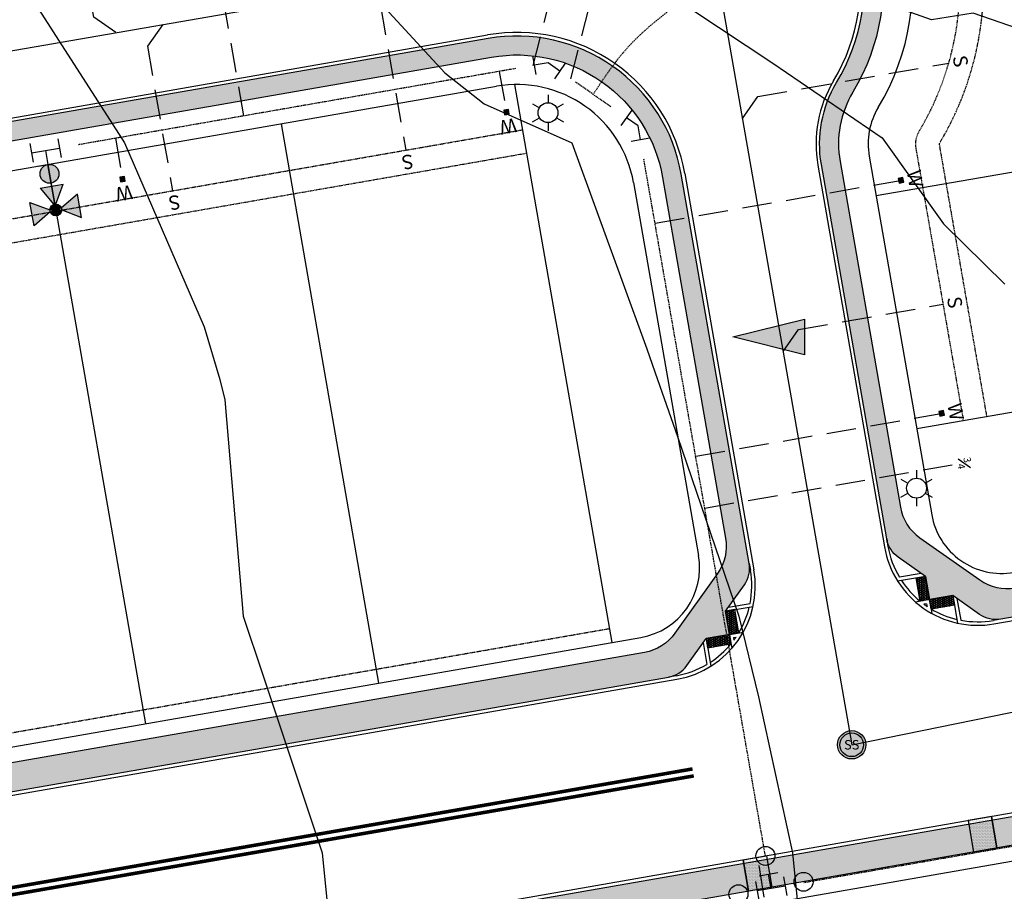
# Model space of a CAD drawing. Units: feet. Extents: x 2003557 to 2035789, y 13703733 to 13737231.
# Drawn here: x 2027207 to 2027415, y 13719096 to 13719280 of the extents above; entities that cross this region are included whole.
import ezdxf
from ezdxf.enums import TextEntityAlignment as Align

# ---------------------------------------------------------------- set-up
doc = ezdxf.new("R2010")
doc.units = ezdxf.units.FT
doc.header["$MEASUREMENT"] = 0
for name, pattern in [('HIDDEN', [0.375, 0.25, -0.125]), ('HIDDEN2', [0.1875, 0.125, -0.0625]), ('SETBACK', [0.7625, 0.325, -0.0625, 0.0625, -0.0625, 0.0625, -0.0625, 0.0625, -0.0625])]:
    doc.linetypes.add(name, pattern=pattern)
doc.layers.get('Defpoints').update_dxf_attribs({"color": 201})
doc.layers.get('Defpoints').transparency = 0.34
for name, color, linetype in [('CE-TOPO-MAJR', 14, 'HIDDEN2'), ('CE-TOPO-MINR', 13, 'HIDDEN2'), ('CP-BLDG-STBK', 13, 'SETBACK'), ('CP-ELEC-STRC', 13, 'Continuous'), ('CP-ROAD-CURB', 13, 'Continuous'), ('CP-ROAD-STRP', 13, 'Continuous'), ('CP-RWAY-ESMT', 13, 'Continuous'), ('CP-SSWR-H', 1, 'Continuous'), ('CP-SSWR-MAIN', 6, 'Continuous'), ('CP-SSWR-STRC-U1', 13, 'Continuous'), ('CP-SSWR-SVRC', 13, 'HIDDEN2'), ('CP-SSWR-SYBL', 13, 'Continuous'), ('CP-SSWR-SYMB', 2, 'Continuous'), ('CP-SUBD-LOTS', 13, 'Continuous'), ('CP-SWLK-STRC', 1, 'Continuous'), ('CP-UTIL-ESMT', 13, 'HIDDEN2'), ('CP-WATR-MAIN', 13, 'HIDDEN'), ('CP-WATR-STRC', 13, 'Continuous'), ('CP-WATR-SVRC', 13, 'HIDDEN2')]:
    doc.layers.add(name, color=color, linetype=linetype)
doc.styles.add('L60', font='ariali.ttf', dxfattribs={"height": 3})
doc.styles.get("Standard").update_dxf_attribs({"font": 'ariali.ttf'})
pattern_1 = [(0, (0, 0), (0.15625, 0.3125), [0, -0.3125])]
pattern_2 = [(0, (0, 0), (0, 0.2165063509461096), [0.125, -0.25]), (120, (0, 0), (-0.1875, -0.1082531754730548), [0.125, -0.2499999999999999]), (59.99999999999999, (0.125, 0), (-0.1875, 0.1082531754730549), [0.125, -0.25])]

# ---------------------------------------------------------------- blocks, each defined once
blk = doc.blocks.new('Sewer Manhole')
at = {"layer": 'CP-SSWR-H'}
h = blk.add_hatch(color=256, dxfattribs=at)
h.dxf.hatch_style = 1
edge = h.paths.add_edge_path()
edge.add_arc((0, 0), 0.06, 0, 360)
blk.add_line((0.0005263199999916424, 0.05000040000000183), (0, 0.05000040000000183))
for radius in [0.06, 0.05000040000000001]:
    blk.add_circle((0, 0), radius)
at = {"style": 'L60'}
blk.add_text('SS', height=0.04, dxfattribs=at).set_placement((0, 0), align=Align.MIDDLE_CENTER)
blk = doc.blocks.new('*U168')
for p, q in [((-0.02608040884068893, 0.06722954911868453), (-0.07208897181751694, 0.001783295346547448)), ((0, 0), (-0.04908469032911299, 0.03450642223261621)), ((0.01030839222516046, -0.05910784253999232), (0, 0)), ((0.04971362058514599, -0.05223558105655363), (-0.02909683613483909, -0.06598010402343343))]:
    blk.add_line(p, q)
blk = doc.blocks.new('*U160')
for p, q in [((-0.06598010402457913, 0.02909683613221233), (-0.05223558105457383, -0.04971362058722759)), ((0, 0), (-0.05910784253958375, -0.01030839222751457)), ((0.04908469032495438, -0.03450642223852834), (0, 0)), ((0.07208897181730116, -0.00178329535523318), (0.02608040883259943, -0.06722954912183514))]:
    blk.add_line(p, q)
blk = doc.blocks.new('*U143')
for p, q in [((0.02909683609939532, 0.06598010403906393), (-0.04971362061322038, 0.0522355810298456)), ((0, 0), (-0.01030839225691253, 0.05910784253445477)), ((0.05223558102984804, 0.04971362061320637), (0.06598010403906393, -0.02909683609939532)), ((-0.06598010403906149, 0.02909683609938131), (-0.0522355810298456, -0.04971362061322038)), ((0.05910784253445477, 0.01030839225691253), (-0.05910784253445477, -0.01030839225691253))]:
    blk.add_line(p, q)
blk = doc.blocks.new('*U182')
blk.add_circle((0, 0), 0.04)
blk = doc.blocks.new('*U70')
blk.add_hatch(color=256).paths.add_polyline_path([(-0.05680000002827133, 0.105000000082098), (-0.03680000002827531, 0.105000000082098), (-0.03680000002827531, 0.125000000082094), (-0.05680000002827133, 0.125000000082094)])
blk.add_line((-0.0468000000282803, -0.9399999999024591), (-0.04680000002828043, 0.105000000082098))
blk.add_lwpolyline([(-0.05680000002827133, 0.105000000082098), (-0.03680000002827531, 0.105000000082098), (-0.03680000002827531, 0.125000000082094), (-0.05680000002827133, 0.125000000082094)], close=True)
blk.add_text('W', height=0.06).set_placement((-0.04361217560133544, 0.1452304957296185), align=Align.CENTER)
blk = doc.blocks.new('*U43')
for p, q in [((0, 0.0799999999999983), (0, 0.7000000000791501)), ((0.07999999999999818, -2.939152317953585e-17), (-8.318312933402332e-17, 0.0799999999999983))]:
    blk.add_line(p, q)
blk.add_text('S', height=0.06).set_placement((0, 0.7205698231272278), align=Align.CENTER)
blk = doc.blocks.new('*U44')
for p, q in [((0, 0.0799999999999983), (0, 0.7000000000791501)), ((-0.07999999999999836, -4.314083075427408e-32), (-7.347880797792046e-17, 0.0799999999999983))]:
    blk.add_line(p, q)
blk.add_text('S', height=0.06).set_placement((0, 0.7205698231272278), align=Align.CENTER)
blk = doc.blocks.new('*U48')
for p, q in [((0, 0.0799999999999983), (0, 0.6999999999392318)), ((0.07999999999999818, -2.939152317953585e-17), (-8.318312933402332e-17, 0.0799999999999983))]:
    blk.add_line(p, q)
blk.add_text('S', height=0.06).set_placement((0, 0.7205698229873095), align=Align.CENTER)
blk = doc.blocks.new('*U94')
blk.add_line((-0.05299999999999727, 0.1004595087091786), (-0.05299999999999726, -0.9611474998245504))
at = {"insert": (-0.05299999999999727, 0.1819419324539808), "char_height": 0.06, "width": 0.2195976978856372, "attachment_point": 2}
blk.add_mtext('\\A1;{\\H0.5x;\\S3#4;} ', dxfattribs=at)
blk = doc.blocks.new('*U149')
h = blk.add_hatch(color=256)
h.paths.add_polyline_path([(-0.9830318428106968, 0.2550625726377644), (-0.8980318428106888, 0.2050625726377672), (-0.8980318428106888, 0.3050625726377615)])
h.paths.add_polyline_path([(-1.000031842810693, 0.2380625726377685), (-1.05003184281069, 0.1530625726377605), (-0.9500318428106955, 0.1530625726377605)])
h.paths.add_polyline_path([(-1.102031842810697, 0.2050625726377672), (-1.017031842810689, 0.2550625726377644), (-1.102031842810697, 0.3050625726377615)])
for points in [[(-1.017031842810689, 0.2550625726377644), (-1.024629158819387, 0.2505935632208844, 0.3124462361032693), (-1.004500852227573, 0.2304652566290696), (-1.000031842810693, 0.2380625726377685), (-0.9955628333938127, 0.2304652566290696, 0.3124462361032693), (-0.9754345268019979, 0.2505935632208844), (-0.9830318428106968, 0.2550625726377644), (-0.9754345268019979, 0.2595315820546444, 0.834684181634156), (-1.024629158819387, 0.2595315820546444)], [(-1.040031842810685, 0.1000000000274665, 1), (-0.9600318428106864, 0.1000000000274665, 1)]]:
    blk.add_hatch(color=256).paths.add_polyline_path(points)
for p, q in [((-1.000031842810693, 0.2550625726377644), (-1.000031842810693, 0.06000000002746647)), ((-1.004500852227573, 0.2304652566290696), (-1.05003184281069, 0.1530625726377605)), ((-0.9500318428106955, 0.1530625726377605), (-0.9955628333938127, 0.2304652566290696)), ((-0.9500318428106955, 0.1530625726377605), (-1.05003184281069, 0.1530625726377605))]:
    blk.add_line(p, q)
for points in [[(-1.024629158819387, 0.2595315820546444), (-1.102031842810697, 0.3050625726377615), (-1.102031842810697, 0.2050625726377672), (-1.024629158819387, 0.2505935632208844)], [(-0.9754345268019979, 0.2595315820546444), (-0.8980318428106888, 0.3050625726377615), (-0.8980318428106888, 0.2050625726377672), (-0.9754345268019979, 0.2505935632208844)], [(-0.9600318428106864, 0.06000000002746647), (-1.040031842810685, 0.06000000002746647)], [(-1.000031842810693, 2.746419758281604e-11), (-1.000031842810693, 0.06000000002746647)], [(-1.060031842810695, -0.03999999997254206), (-1.060031842810695, 0.04000000002745624)], [(-0.9400318428106904, 2.746419758281604e-11), (-1.060031842810695, 2.746419758281604e-11)], [(-0.9400318428106904, -0.03999999997254206), (-0.9400318428106904, 0.04000000002745624)]]:
    blk.add_lwpolyline(points)
for centre, radius in [((-1.000031842810693, 0.2550625726377644), 0.025), ((-1.000031842810693, 0.1000000000274665), 0.04), ((-1.000031842810693, 0.1000000000274665), 0.04)]:
    blk.add_circle(centre, radius)
blk = doc.blocks.new('Sewer Flow Arrow')
at = {"layer": 'CP-SSWR-H'}
h = blk.add_hatch(color=256, dxfattribs=at)
h.dxf.hatch_style = 1
h.paths.add_polyline_path([(-0.2021130208624437, 1.241199869731966e-11), (0.1010565104289019, -0.07579238283137475), (0.1010565104335631, 0.0757923828189521)])
at = {"layer": 'CP-SSWR-SYMB', "flags": 128}
blk.add_lwpolyline([(-0.2021130208624437, 1.241199869731966e-11), (0.1010565104335631, 0.0757923828189521), (0.1010565104289019, -0.07579238283137475)], close=True, dxfattribs=at)
blk = doc.blocks.new('KFW Lamp Post')
for p, q in [((-2.629008122312775e-14, 0.07612499999999928), (-9.071262259870094e-14, 0.04212499999999929)), ((-0.06592617104734882, 0.03806252219750107), (-0.03648131760038884, 0.02106250438906779)), ((0.03648131629623335, 0.02106250664793055), (0.06592618516429115, 0.03806249774624824)), ((-0.06592620557574537, -0.03806246239254781), (-0.03648133670768815, -0.0210624712942291)), ((0.03648129719096971, -0.0210625397391693), (0.06592615063793504, -0.03806255754759332)), ((-2.391107887823642e-13, -0.04212499999999929), (-2.963752700044328e-13, -0.07612499999999929))]:
    blk.add_line(p, q)
blk.add_circle((0, 0), 0.04212499999999929)
blk = doc.blocks.new('*U90')
for p, q in [((0, 0.0799999999999983), (0, 0.8988593040411695)), ((0.07999999999999818, -2.939152317953585e-17), (-8.318312933402332e-17, 0.0799999999999983))]:
    blk.add_line(p, q)
blk.add_text('S', height=0.06).set_placement((0, 0.9194291270892473), align=Align.CENTER)
blk = doc.blocks.new('*U128')
blk.add_hatch(color=256).paths.add_polyline_path([(-0.06319999999999482, 0.105000000000004), (-0.04319999999999879, 0.105000000000004), (-0.04319999999999879, 0.125), (-0.06319999999999482, 0.125)])
blk.add_line((-0.0531999999999897, -0.06000000078629418), (-0.0531999999999897, 0.105000000000004))
blk.add_lwpolyline([(-0.06319999999999482, 0.105000000000004), (-0.04319999999999879, 0.105000000000004), (-0.04319999999999879, 0.125), (-0.06319999999999482, 0.125)], close=True)
blk.add_text('W', height=0.06).set_placement((-0.0494340947999774, 0.1452304956475245), align=Align.CENTER)
blk = doc.blocks.new('*U131')
blk.add_hatch(color=256).paths.add_polyline_path([(0.04320000000001301, 0.105000000000004), (0.06320000000000903, 0.105000000000004), (0.06320000000000903, 0.125), (0.04320000000001301, 0.125)])
blk.add_line((0.05320000000000392, -0.06000000005876768), (0.05320000000000391, 0.105000000000004))
blk.add_lwpolyline([(0.04320000000001301, 0.105000000000004), (0.06320000000000903, 0.105000000000004), (0.06320000000000903, 0.125), (0.04320000000001301, 0.125)], close=True)
blk.add_text('W', height=0.06).set_placement((0.0563878244269489, 0.1452304956475245), align=Align.CENTER)
blk = doc.blocks.new('*U132')
blk.add_hatch(color=256).paths.add_polyline_path([(1.043200000011548, 0.1049999999991062), (1.063200000011544, 0.1049999999991062), (1.063200000011544, 0.1249999999991022), (1.043200000011548, 0.1249999999991022)])
blk.add_line((1.053200000011539, -0.9399999999985466), (1.053200000011539, 0.1049999999991062))
blk.add_lwpolyline([(1.043200000011548, 0.1049999999991062), (1.063200000011544, 0.1049999999991062), (1.063200000011544, 0.1249999999991022), (1.043200000011548, 0.1249999999991022)], close=True)
blk.add_text('W', height=0.06).set_placement((1.056387824438484, 0.1452304956466267), align=Align.CENTER)
blk = doc.blocks.new('*U133')
blk.add_hatch(color=256).paths.add_polyline_path([(1.043200000011548, 0.1049999999991062), (1.063200000011544, 0.1049999999991062), (1.063200000011544, 0.1249999999991022), (1.043200000011548, 0.1249999999991022)])
blk.add_line((1.053199999996422, -1.447635300101997), (1.053200000011539, 0.1049999999991062))
blk.add_lwpolyline([(1.043200000011548, 0.1049999999991062), (1.063200000011544, 0.1049999999991062), (1.063200000011544, 0.1249999999991022), (1.043200000011548, 0.1249999999991022)], close=True)
blk.add_text('W', height=0.06).set_placement((1.056387824438484, 0.1452304956466267), align=Align.CENTER)
blk = doc.blocks.new('*U134')
blk.add_hatch(color=256).paths.add_polyline_path([(0.9368000000115402, 0.1049999999991062), (0.9568000000115362, 0.1049999999991062), (0.9568000000115362, 0.1249999999991022), (0.9368000000115402, 0.1249999999991022)])
blk.add_line((0.9468000000060388, -1.38171055595016), (0.9468000000115453, 0.1049999999991062))
blk.add_lwpolyline([(0.9368000000115402, 0.1049999999991062), (0.9568000000115362, 0.1049999999991062), (0.9568000000115362, 0.1249999999991022), (0.9368000000115402, 0.1249999999991022)], close=True)
blk.add_text('W', height=0.06).set_placement((0.9505659052115576, 0.1452304956466267), align=Align.CENTER)
blk = doc.blocks.new('ME2054810')
at = {"layer": 'CP-SWLK-STRC'}
h = blk.add_hatch(dxfattribs=at)
h.set_pattern_fill('AR-CONC', color=13)
h.set_pattern_definition([(49.99999999999999, (0, 0), (7.172601826007535, -0.6275213498259511), [0.75, -8.25]), (355, (0, 0), (-1.38751333613, 7.521921337000118), [0.6, -6.6]), (100.45144446, (0.5977168099489063, -0.0522934403270483), (5.78508846727112, 6.894399909686294), [0.6374019199999996, -7.011421119999997]), (46.18420000000001, (0, 2), (10.67241330671572, -1.655192807930765), [1.125, -12.375]), (96.63563549, (0.8893674500286579, 1.862066930159926), (9.346619456742284, 9.741186007745505), [0.95610342, -10.5171376]), (351.1841639899999, (0, 2), (9.346619450547731, 9.741186002699902), [0.9, -9.90000001]), (21, (1, 1.5), (5.969070521184617, -4.026188906653388), [0.75, -8.25]), (326.0000000000001, (1, 1.5), (2.433153319215817, 7.25150045046853), [0.6, -6.6]), (71.45144474, (1.497422540094703, 1.164484260603786), (8.402223767299711, 3.225311528063538), [0.6374019000000001, -7.01142112]), (37.50000000000001, (0, 0), (0.1215985531729067, 3.328938538313115), [0, -6.52, 0, -6.7, 0, -6.625]), (7.499999999999999, (0, 0), (2.630695374421486, 3.944117118823602), [0, -3.82, 0, -6.37, 0, -2.525]), (327.5, (-2.229999999981374, 0), (5.33822436172409, -0.2255487173437976), [0, -2.5, 0, -7.8, 0, -10.35]), (317.5, (-3.229999999981374, 0), (5.831861693423862, 1.001049823323177), [0, -3.25, 0, -5.18, 0, -7.35])])
edge = h.paths.add_edge_path()
edge.add_arc((2029193.844173453, 13719473.54627897), 123.2500000028325, 110.130580856767, 127.8931472666522)
edge.add_line((2029118.145155001, 13719570.80994694), (2029065.910727415, 13719530.15658705))
edge.add_arc((2028957.352500152, 13719669.64018391), 176.7499999992954, 279.9242721505011, 307.89314726337653, ccw=False)
edge.add_line((2028987.814727353, 13719495.53499958), (2027967.132413482, 13719316.95182488))
edge.add_arc((2028048.695350039, 13718850.78334668), 473.2500001887146, 99.92427215602467, 115.1267062063368)
edge.add_line((2027847.743238128, 13719279.2501615), (2027576.270959309, 13719151.92891759))
edge.add_arc((2027352.601598679, 13719628.83307947), 526.7499999990761, 279.89287157868404, 295.1267062091381, ccw=False)
edge.add_line((2027443.100692118, 13719109.91547851), (2026809.762158224, 13718999.46140442))
edge.add_arc((2026811.480223595, 13718989.61009733), 10.0000000004786, 99.89287157873899, 144.7277935486123)
edge.add_line((2026803.316045531, 13718995.3847139), (2026796.666528161, 13718985.98359727))
edge.add_arc((2026804.830706226, 13718980.2089807), 10.00000000105733, 144.7277935516937, 189.8928715793656)
edge.add_line((2026794.979399135, 13718978.49091533), (2026810.052837418, 13718892.06051987))
edge.add_arc((2026819.904144507, 13718893.77858524), 9.99999999891302, 189.8928715816575, 234.8928715717739)
edge.add_line((2026814.153074134, 13718885.59780352), (2026829.940813185, 13718874.49905998))
edge.add_arc((2026835.691883559, 13718882.6798417), 10.00000000010843, 234.8928715652259, 279.8928715721681)
edge.add_line((2026837.40994893, 13718872.82853461), (2027336.068300261, 13718959.79442021))
edge.add_arc((2027332.417411349, 13718980.72844778), 21.25000000092074, 279.8928715699424, 320.7754117477688)
edge.add_arc((2027383.545841552, 13718938.99256842), 44.75000000141016, -30.989668594766385, 140.7754117916355, ccw=False)
edge.add_arc((2027440.125011927, 13718905.01025707), 21.25000003563832, 149.0103313365181, 189.8928715111421)
edge.add_line((2027419.190984322, 13718901.35936818), (2027450.7699932, 13718720.28679707))
edge.add_arc((2027471.704020752, 13718723.93768598), 21.24999998456363, 189.8928715655262, 230.7754117789135)
edge.add_arc((2027429.968141418, 13718672.80925578), 44.75000000152426, -120.98966861450032, 50.77541179098512, ccw=False)
edge.add_arc((2027395.985830073, 13718616.23008543), 21.25000000860387, 59.01033134692841, 99.89287157020165)
edge.add_line((2027392.33494116, 13718637.16411301), (2026265.389514837, 13718440.62512643))
edge.add_arc((2026269.040403751, 13718419.69109886), 21.24999999952581, 99.8928715776081, 141.4557621071296)
edge.add_arc((2026217.420003136, 13718460.81693308), 44.74999999993835, 142.4976830749146, 321.4557621102173, ccw=False)
edge.add_arc((2026165.060307428, 13718500.99730478), 21.25000003339499, 322.4976830401635, 364.0605736053803)
edge.add_line((2026186.256964556, 13718502.50203998), (2026182.711552426, 13718552.44497062))
edge.add_arc((2026172.73665497, 13718551.73685995), 9.999999999457287, 4.060573593162404, 49.06057362313813)
edge.add_line((2026179.289262736, 13718559.29088745), (2026164.500187987, 13718572.1194092))
edge.add_arc((2026157.94758022, 13718564.5653817), 10.00000000070002, 49.06057362011496, 94.06057358461157)
edge.add_line((2026157.239469542, 13718574.54027915), (2026070.052431054, 13718568.35093504))
edge.add_line((2026070.052431054, 13718568.35093504), (2026069.769186783, 13718572.34089402))
edge.add_line((2026069.769186783, 13718572.34089402), (2026159.54326389, 13718578.71389012))
edge.add_arc((2026161.331243415, 13718553.52727234), 25.25000169929039, 90.87432925498149, 94.06057345734621, ccw=False)
edge.add_arc((2026160.686481924, 13718572.7799469), 5.999999999697545, 49.06057363386691, 87.52153480964881, ccw=False)
edge.add_line((2026164.618046583, 13718577.3123634), (2026171.845016437, 13718571.04345601))
edge.add_line((2026171.845016437, 13718571.04345601), (2026176.832465165, 13718571.39751135))
edge.add_line((2026176.832465165, 13718571.39751135), (2026177.186520507, 13718566.41006263))
edge.add_line((2026177.186520507, 13718566.41006263), (2026184.413490357, 13718560.14115524))
edge.add_arc((2026180.481925698, 13718555.60873874), 5.999999998409495, 10.599612641429587, 49.06057362053218, ccw=False)
edge.add_arc((2026161.331243505, 13718553.52727405), 25.24999984517737, 4.060573627830593, 7.24681812523562, ccw=False)
edge.add_line((2026186.517859427, 13718555.31525352), (2026190.246923539, 13718502.78528425))
edge.add_arc((2026165.060307428, 13718500.99730478), 25.25000003351032, -37.502316955259914, 4.060573610212884, ccw=False)
edge.add_arc((2026217.420003136, 13718460.81693308), 40.75000000048941, 142.4976830752906, 321.455762111084)
edge.add_arc((2026269.040403751, 13718419.69109886), 25.2500000016853, 99.89287157681179, 141.4557621032435, ccw=False)
edge.add_line((2026264.702288689, 13718444.56564926), (2027391.647715012, 13718641.10463585))
edge.add_arc((2027395.985830072, 13718616.23008544), 25.25000000709602, 59.01033134458129, 99.89287157046948, ccw=False)
edge.add_arc((2027429.968141419, 13718672.80925578), 40.75000000112826, 239.0103313869209, 410.7754117951853)
edge.add_arc((2027471.70402075, 13718723.93768598), 25.24999998260425, 189.8928715635027, 230.7754117773214, ccw=False)
edge.add_line((2027446.829470364, 13718719.59957092), (2027415.250461485, 13718900.67214203))
edge.add_arc((2027440.125011927, 13718905.01025707), 25.25000003535937, 149.0103313422549, 189.892871516917, ccw=False)
edge.add_arc((2027383.545841552, 13718938.99256842), 40.75000000116044, 329.0103314110062, 500.7754117935965)
edge.add_arc((2027332.417411349, 13718980.72844777), 25.24999999980863, 279.8928715712923, 320.77541175121905, ccw=False)
edge.add_line((2027336.755526409, 13718955.85389737), (2026835.73665426, 13718868.47633756))
edge.add_arc((2026831.398538998, 13718893.35088934), 25.25000139580991, 275.83494267669016, 279.8928714837301, ccw=False)
edge.add_arc((2026833.801899855, 13718874.22947924), 6.0000000006614, 234.8928715643616, 271.5627505691066, ccw=False)
edge.add_line((2026830.35125763, 13718869.32101021), (2026822.638858625, 13718874.74280863))
edge.add_line((2026822.638858625, 13718874.74280863), (2026817.71320508, 13718873.88377595))
edge.add_line((2026817.71320508, 13718873.88377595), (2026816.854172395, 13718878.80942949))
edge.add_line((2026816.854172395, 13718878.80942949), (2026809.141773394, 13718884.23122791))
edge.add_arc((2026812.592415619, 13718889.13969694), 5.999999999060268, 198.2229924211911, 234.8928715541321, ccw=False)
edge.add_arc((2026831.398539244, 13718893.35088797), 25.25000004786196, 189.8928715505785, 193.9508005533349, ccw=False)
edge.add_line((2026806.523988793, 13718889.01277291), (2026790.46723841, 13718981.08143431))
edge.add_arc((2026796.378022665, 13718982.11227353), 6.000000001064371, 144.7277935399967, 189.8928715643544, ccw=False)
edge.add_line((2026791.479515826, 13718985.57704347), (2026795.486524121, 13718991.24216926))
edge.add_line((2026795.486524121, 13718991.24216926), (2026794.641686553, 13718996.17027736))
edge.add_line((2026794.641686553, 13718996.17027736), (2026799.569794656, 13718997.01511492))
edge.add_line((2026799.569794656, 13718997.01511492), (2026803.594156141, 13719002.70477472))
edge.add_arc((2026808.492662979, 13718999.24000478), 5.999999999912069, 99.89287157540758, 144.7277935468148, ccw=False)
edge.add_line((2026807.461823756, 13719005.15078904), (2027442.069852896, 13719115.82626276))
edge.add_arc((2027352.60159868, 13719628.83307947), 520.7499999989269, 279.8928715786209, 295.1267062090542)
edge.add_line((2027573.723230474, 13719157.36114345), (2027845.195509293, 13719284.68238736))
edge.add_arc((2028048.69535004, 13718850.78334668), 479.2500001902079, 99.92427215599542, 115.12670620634319, ccw=False)
edge.add_line((2027966.098335048, 13719322.8620433), (2028986.780648919, 13719501.445218))
edge.add_arc((2028957.35250015, 13719669.64018391), 170.7499999999291, 279.9242721511282, 307.8931472640251)
edge.add_line((2029062.2255825, 13719534.89153235), (2029114.460010086, 13719575.54489223))
edge.add_arc((2029193.844173451, 13719473.54627897), 129.2500000010221, 99.90217716935803, 127.8931472663134, ccw=False)
edge.add_line((2029171.617499048, 13719600.87081488), (2029702.328332236, 13719693.51546353))
edge.add_line((2029702.328332236, 13719693.51546353), (2029702.217474971, 13719687.40537656))
edge.add_line((2029702.217474971, 13719687.40537656), (2029172.649298247, 13719594.96019813))
edge.add_arc((2029193.844173462, 13719473.54627897), 123.2500000031648, 99.90217717423245, 103.669258534363)
edge.add_arc((2029219.471475109, 13719389.19647193), 211.3252580269056, 105.0163790057514, 108.7834603658993)
h = blk.add_hatch(dxfattribs=at)
h.set_pattern_fill('AR-CONC', color=13)
h.set_pattern_definition([(49.99999999999999, (2027398.808004299, 13719293.35019697), (7.172601826007535, -0.6275213498259511), [0.75, -8.25]), (355, (2027398.808004299, 13719293.35019697), (-1.38751333613, 7.521921337000118), [0.6, -6.6]), (100.45144446, (2027399.405721109, 13719293.29790353), (5.78508846727112, 6.894399909686294), [0.6374019199999996, -7.011421119999997]), (46.18420000000001, (2027398.808004299, 13719295.35019697), (10.67241330671572, -1.655192807930765), [1.125, -12.375]), (96.63563549, (2027399.697371749, 13719295.2122639), (9.346619456742284, 9.741186007745505), [0.95610342, -10.5171376]), (351.1841639899999, (2027398.808004299, 13719295.35019697), (9.346619450547731, 9.741186002699902), [0.9, -9.90000001]), (21, (2027399.808004299, 13719294.85019697), (5.969070521184617, -4.026188906653388), [0.75, -8.25]), (326.0000000000001, (2027399.808004299, 13719294.85019697), (2.433153319215817, 7.25150045046853), [0.6, -6.6]), (71.45144474, (2027400.305426839, 13719294.51468123), (8.402223767299711, 3.225311528063538), [0.6374019000000001, -7.01142112]), (37.50000000000001, (2027398.808004299, 13719293.35019697), (0.1215985531729067, 3.328938538313115), [0, -6.52, 0, -6.7, 0, -6.625]), (7.499999999999999, (2027398.808004299, 13719293.35019697), (2.630695374421486, 3.944117118823602), [0, -3.82, 0, -6.37, 0, -2.525]), (327.5, (2027396.578004299, 13719293.35019697), (5.33822436172409, -0.2255487173437976), [0, -2.5, 0, -7.8, 0, -10.35]), (317.5, (2027395.578004299, 13719293.35019697), (5.831861693423862, 1.001049823323177), [0, -3.25, 0, -5.18, 0, -7.35])])
edge = h.paths.add_edge_path()
edge.add_line((2028304.509605252, 13719431.97811982), (2028300.797410491, 13719426.76892006))
edge.add_arc((2028291.839302266, 13719433.15267265), 11.00000000022337, 279.92427215539476, 324.52545954164106, ccw=False)
edge.add_line((2028293.735112729, 13719422.31727221), (2027958.945959158, 13719363.74105404))
edge.add_arc((2028048.695349977, 13718850.78334686), 520.7499999998703, 99.92427215841994, 115.1267062087816)
edge.add_line((2027827.573718186, 13719322.25528288), (2027556.101439366, 13719194.93403898))
edge.add_arc((2027352.601598689, 13719628.83307947), 479.2499999953815, 290.7368600425051, 295.12670620807455, ccw=False)
edge.add_arc((2027352.601598685, 13719628.83307947), 479.2499999985716, 279.8928715780522, 290.7368600428948, ccw=False)
edge.add_line((2027434.939881604, 13719156.70918719), (2027414.258217854, 13719153.10231046))
edge.add_arc((2027413.22737863, 13719159.01309471), 6.000000000168181, 234.89838057503988, 279.8928715929301, ccw=False)
edge.add_line((2027409.777208372, 13719154.10429392), (2027404.122552273, 13719158.07869156))
edge.add_line((2027404.122552273, 13719158.07869156), (2027399.196981347, 13719157.21918528))
edge.add_line((2027399.196981347, 13719157.21918528), (2027398.337475064, 13719162.14475621))
edge.add_line((2027398.337475064, 13719162.14475621), (2027392.617388426, 13719166.16514197))
edge.add_arc((2027396.067558684, 13719171.07394276), 5.99999999900571, 189.8928715662644, 234.8983805611739, ccw=False)
edge.add_line((2027390.15677443, 13719170.04310353), (2027376.356734888, 13719249.17188971))
edge.add_arc((2027401.231285293, 13719253.51000476), 25.25000000039919, 149.010331373025, 189.8928715479136, ccw=False)
edge.add_arc((2027344.652114962, 13719287.49231611), 40.75000000065917, 329.0103313555928, 500.7754117383637)
edge.add_arc((2027293.523684715, 13719329.22819552), 25.25000006841405, 279.8928716361237, 320.77541181282425, ccw=False)
edge.add_line((2027297.861799814, 13719304.35364505), (2027009.083440256, 13719253.99077494))
edge.add_line((2027009.083440256, 13719253.99077494), (2027008.396214108, 13719257.93129777))
edge.add_line((2027008.396214108, 13719257.93129777), (2027009.20953828, 13719259.08823502))
edge.add_line((2027009.20953828, 13719259.08823502), (2027014.135191824, 13719259.9472677))
edge.add_line((2027014.135191824, 13719259.9472677), (2027015.29212907, 13719259.13394353))
edge.add_line((2027015.29212907, 13719259.13394353), (2027297.174573665, 13719308.29416789))
edge.add_arc((2027293.523684751, 13719329.22819545), 21.25000000140076, 279.8928715773637, 320.7754117560261)
edge.add_arc((2027344.652114955, 13719287.4923161), 44.75000000186656, -30.98966859491992, 140.775411789034, ccw=False)
edge.add_arc((2027401.231285329, 13719253.51000475), 21.25000003563832, 149.0103313365181, 189.8928715111421)
edge.add_line((2027380.297257724, 13719249.85911586), (2027393.042007514, 13719176.78131214))
edge.add_arc((2027402.893314594, 13719178.4993775), 9.999999989556985, 189.8928715693399, 234.8983805984668)
edge.add_line((2027397.14303084, 13719170.31804286), (2027409.839019655, 13719161.39461636))
edge.add_arc((2027415.589303419, 13719169.57595101), 10.0000000009273, 234.898380571038, 279.8928715800532)
edge.add_line((2027417.30736879, 13719159.72464392), (2027433.909042364, 13719162.61997144))
edge.add_arc((2027352.601598617, 13719628.83307972), 473.2500002551745, 279.8928715789091, 290.7368600399632)
edge.add_arc((2027352.601598682, 13719628.83307947), 473.2499999985108, 290.7368600432285, 295.1267062087854)
edge.add_line((2027553.553710531, 13719200.36626484), (2027825.025989351, 13719327.68750874))
edge.add_arc((2028048.695349978, 13718850.78334686), 526.7499999997738, 99.92427215845078, 115.12670620882281, ccw=False)
edge.add_line((2027957.911880723, 13719369.65127246), (2028292.70103429, 13719428.22749062))
edge.add_arc((2028291.839302261, 13719433.15267264), 5.000000000427233, 279.9242721563983, 324.5254595399201)
edge.add_line((2028295.911169636, 13719430.25096692), (2028308.52745691, 13719447.95498431))
edge.add_arc((2028304.455589535, 13719450.85669003), 5.000000000182565, 324.5254595399201, 359.8528288769974)
edge.add_line((2028309.45557304, 13719450.84384694), (2028309.50065704, 13719468.39563968))
edge.add_line((2028309.50065704, 13719468.39563968), (2028315.500637247, 13719468.38022798))
edge.add_line((2028315.500637247, 13719468.38022798), (2028315.455553247, 13719450.82843524))
edge.add_arc((2028304.455589535, 13719450.85669003), 10.99999999989761, 324.52545954164106, 359.85282886923824, ccw=False)
edge.add_line((2028313.41369776, 13719444.47293745), (2028308.613236835, 13719437.73660989))
h = blk.add_hatch(dxfattribs=at)
h.set_pattern_fill('AR-CONC', color=13)
h.set_pattern_definition([(49.99999999999999, (2027333.938858587, 13719277.2680223), (7.172601826007535, -0.6275213498259511), [0.75, -8.25]), (355, (2027333.938858587, 13719277.2680223), (-1.38751333613, 7.521921337000118), [0.6, -6.6]), (100.45144446, (2027334.536575397, 13719277.21572886), (5.78508846727112, 6.894399909686294), [0.6374019199999996, -7.011421119999997]), (46.18420000000001, (2027333.938858587, 13719279.2680223), (10.67241330671572, -1.655192807930765), [1.125, -12.375]), (96.63563549, (2027334.828226037, 13719279.13008923), (9.346619456742284, 9.741186007745505), [0.95610342, -10.5171376]), (351.1841639899999, (2027333.938858587, 13719279.2680223), (9.346619450547731, 9.741186002699902), [0.9, -9.90000001]), (21, (2027334.938858587, 13719278.7680223), (5.969070521184617, -4.026188906653388), [0.75, -8.25]), (326.0000000000001, (2027334.938858587, 13719278.7680223), (2.433153319215817, 7.25150045046853), [0.6, -6.6]), (71.45144474, (2027335.436281127, 13719278.43250656), (8.402223767299711, 3.225311528063538), [0.6374019000000001, -7.01142112]), (37.50000000000001, (2027333.938858587, 13719277.2680223), (0.1215985531729067, 3.328938538313115), [0, -6.52, 0, -6.7, 0, -6.625]), (7.499999999999999, (2027333.938858587, 13719277.2680223), (2.630695374421486, 3.944117118823602), [0, -3.82, 0, -6.37, 0, -2.525]), (327.5, (2027331.708858587, 13719277.2680223), (5.33822436172409, -0.2255487173437976), [0, -2.5, 0, -7.8, 0, -10.35]), (317.5, (2027330.708858587, 13719277.2680223), (5.831861693423862, 1.001049823323177), [0, -3.25, 0, -5.18, 0, -7.35])])
edge = h.paths.add_edge_path()
edge.add_line((2027014.151733101, 13719224.92941901), (2027014.838959249, 13719220.98889618))
edge.add_line((2027014.838959249, 13719220.98889618), (2027306.66845062, 13719271.88388289))
edge.add_arc((2027312.037404907, 13719241.09854824), 31.24999998739978, 9.892871555837473, 99.89287158460041, ccw=False)
edge.add_line((2027342.822739553, 13719246.46750252), (2027356.099945712, 13719170.26772936))
edge.add_arc((2027346.253271593, 13719168.52330706), 10.00000001831379, -35.47454044142552, 10.046200953014306, ccw=False)
edge.add_line((2027354.397006359, 13719162.71989561), (2027345.413494596, 13719150.11363158))
edge.add_arc((2027337.269759849, 13719155.91704303), 10.00000000006213, 279.8928715682255, 324.52545951247345, ccw=False)
edge.add_line((2027338.987825218, 13719146.06573594), (2026044.591849892, 13718920.32341791))
edge.add_line((2026044.591849892, 13718920.32341791), (2026045.622689111, 13718914.41263366))
edge.add_line((2026045.622689111, 13718914.41263366), (2027344.062253221, 13719140.86015265))
edge.add_arc((2027343.031413994, 13719146.77093692), 6.000000009742944, 279.8928715995536, 324.5254594584528)
edge.add_line((2027347.917654847, 13719143.28889004), (2027352.003401767, 13719149.02228315))
edge.add_line((2027352.003401767, 13719149.02228315), (2027356.934462591, 13719149.84971239))
edge.add_line((2027356.934462591, 13719149.84971239), (2027356.10703335, 13719154.78077321))
edge.add_line((2027356.10703335, 13719154.78077321), (2027360.087523572, 13719160.36646309))
edge.add_arc((2027355.201282727, 13719163.84850996), 5.999999998220913, 324.5254594870082, 369.8928715700843)
edge.add_line((2027361.11206698, 13719164.87934918), (2027346.763262388, 13719247.15472866))
edge.add_arc((2027312.037404892, 13719241.09854822), 35.25000000549415, 9.892871586466578, 99.89287156476081)
edge.add_line((2027305.981224465, 13719275.82440572), (2027014.151733101, 13719224.92941901))
h = blk.add_hatch(dxfattribs=at)
h.set_pattern_fill('HEX', color=13)
h.set_pattern_definition(pattern_2)
h.paths.add_polyline_path([(2027399.196981347, 13719157.21918528), (2027397.226752976, 13719156.87538277), (2027396.367246693, 13719161.80095369), (2027398.337475064, 13719162.14475621)])
h.paths.add_polyline_path([(2027399.196981347, 13719157.21918528), (2027404.122552273, 13719158.07869156), (2027404.466354786, 13719156.1084632), (2027399.54078386, 13719155.24895691)])
h = blk.add_hatch(dxfattribs=at)
h.set_pattern_fill('HEX', color=13)
h.set_pattern_definition(pattern_2)
h.paths.add_polyline_path([(2027358.07945768, 13719155.11174491), (2027356.10703335, 13719154.78077321), (2027356.934462591, 13719149.84971239), (2027358.892320205, 13719150.1782398)])
h = blk.add_hatch(dxfattribs=at)
h.set_pattern_fill('HEX', color=13)
h.set_pattern_definition(pattern_2)
h.paths.add_polyline_path([(2027356.934462591, 13719149.84971239), (2027352.003401767, 13719149.02228315), (2027352.334373463, 13719147.04985882), (2027357.265434287, 13719147.87728806)])
h = blk.add_hatch(dxfattribs=at)
h.set_pattern_fill('DOTS', color=13, scale=5)
h.set_pattern_definition(pattern_1)
h.paths.add_polyline_path([(2027412.269599118, 13719111.39042662), (2027407.343945546, 13719110.53139393), (2027408.504279033, 13719103.88187315), (2027413.429932606, 13719104.74090584)])
h = blk.add_hatch(dxfattribs=at)
h.set_pattern_fill('DOTS', color=13, scale=5)
h.set_pattern_definition(pattern_1)
h.paths.add_polyline_path([(2027359.851965178, 13719102.24880502), (2027364.777719991, 13719103.10785536), (2027365.894772433, 13719096.45078638), (2027360.969017621, 13719095.59173603)])
at = {"layer": 'CP-BLDG-STBK', "color": 13}
for p, q in [((2027401.231285293, 13719253.51000476), (2027411.283698229, 13719195.86993559)), ((2027018.489848163, 13719200.05486861), (2027314.029060862, 13719251.59682974))]:
    blk.add_line(p, q, dxfattribs=at)
blk.add_arc((2027344.652114969, 13719287.49231612), 66, 329.0103313727312, 55.30462060107283, dxfattribs=at)
at = {"layer": 'CP-ROAD-CURB', "color": 13}
for p, q in [((2027014.022878198, 13719225.66826705), (2027305.852369561, 13719276.56325375)), ((2027375.617886859, 13719249.04303479), (2027389.689325926, 13719168.35805634)), ((2027347.50211042, 13719247.28358357), (2027362.105666074, 13719163.5474733)), ((2027412.828070847, 13719152.0915729), (2027435.06873649, 13719155.97033915)), ((2027038.247599929, 13719086.76483708), (2027345.839182636, 13719140.40872838)), ((2026805.730003177, 13719005.61008027), (2027441.940997974, 13719116.56511079))]:
    blk.add_line(p, q, dxfattribs=at)
for centre, radius, start, end in [((2027344.652114969, 13719287.49231612), 40, 329.0103313727312, 140.7754117488803), ((2027312.037404896, 13719241.09854823), 36, 9.892871547595938, 99.89287157846353), ((2027401.231285292, 13719253.51000476), 26, 149.0103313727313, 189.8928715475959), ((2027409.391940105, 13719171.79418708), 20, 189.8928715475959, 279.8928715784635), ((2027342.403051894, 13719160.11134256), 20, 279.8928715784635, 9.892871547595938)]:
    blk.add_arc(centre, radius, start, end, dxfattribs=at)
at = {"layer": 'CP-ROAD-STRP', "color": 13, "const_width": 0.75}
for points in [[(2026802.165017532, 13719026.05154249), (2027349.146458476, 13719121.44496223)], [(2026802.422727338, 13719024.57384642), (2027349.404168281, 13719119.96726617)]]:
    blk.add_lwpolyline(points, dxfattribs=at)
at = {"layer": 'CP-RWAY-ESMT', "color": 13}
for p, q in [((2027015.912750106, 13719214.83182925), (2027307.742241469, 13719265.72681595)), ((2027386.454324658, 13719250.9329067), (2027399.666731039, 13719175.17358179)), ((2027336.665672621, 13719245.39371166), (2027350.410195589, 13719166.58325494)), ((2027036.529534558, 13719096.61614417), (2027338.210333011, 13719149.22919625)), ((2026813.358852803, 13718996.78961241), (2027443.659063345, 13719106.7138037))]:
    blk.add_line(p, q, dxfattribs=at)
for centre, radius, start, end in [((2027344.652114969, 13719287.49231612), 51, 329.0103313727312, 140.7754117488803), ((2027312.037404896, 13719241.09854823), 25, 9.892871547595938, 99.89287157846353), ((2027401.231285292, 13719253.51000476), 15, 149.0103313727313, 189.8928715475959), ((2027414.443691674, 13719177.75067985), 15, 189.8928715475959, 279.8928715784635), ((2027335.633234954, 13719164.00615688), 15, 279.8928715784635, 9.892871547595938)]:
    blk.add_arc(centre, radius, start, end, dxfattribs=at)
at = {"layer": 'CP-SSWR-MAIN', "color": 13}
for p, q in [((2026888.476248055, 13719217.98427984), (2027352.703613491, 13719298.94541053)), ((2027352.703613491, 13719298.94541053), (2027382.769757483, 13719126.54753646)), ((2027382.769757483, 13719126.54753646), (2027517.440893574, 13719153.88335492))]:
    blk.add_line(p, q, dxfattribs=at)
at = {"layer": 'CP-SUBD-LOTS', "color": 13}
for p, q in [((2027311.500968799, 13719266.09279229), (2027332.068747258, 13719148.1581053)), ((2027506.132095814, 13719263.16615744), (2027387.916410735, 13719242.54937298)), ((2027262.195427356, 13719257.78346352), (2027282.812211808, 13719139.56777844)), ((2027212.938891906, 13719249.19313667), (2027233.555676358, 13719130.97745159)), ((2027514.722422671, 13719213.90962199), (2027396.506737592, 13719193.29283753))]:
    blk.add_line(p, q, dxfattribs=at)
at = {"layer": 'CP-SWLK-STRC', "color": 13}
for p, q in [((2027361.112066978, 13719164.87934918), (2027361.366818042, 13719163.4186184)), ((2027397.469713482, 13719162.7546659), (2027392.850279809, 13719161.94858021)), ((2027398.337475064, 13719162.14475621), (2027392.477224272, 13719161.1221494)), ((2027396.367246693, 13719161.80095369), (2027397.226752976, 13719156.87538277)), ((2027356.722578088, 13719155.64454672), (2027361.294183287, 13719156.41165951)), ((2027399.196981347, 13719157.21918528), (2027396.241638791, 13719156.70348151)), ((2027398.58707165, 13719156.3514237), (2027398.03077822, 13719156.25435115)), ((2027398.58707165, 13719156.3514237), (2027398.683747682, 13719155.79740256)), ((2027399.196981347, 13719157.21918528), (2027399.707166497, 13719154.29546827)), ((2027399.54078386, 13719155.24895691), (2027404.466354786, 13719156.1084632)), ((2027404.122552273, 13719158.07869156), (2027405.139386583, 13719152.25152123)), ((2027404.990313855, 13719157.46878187), (2027405.790333254, 13719152.8841123)), ((2027356.10703335, 13719154.78077321), (2027361.923229375, 13719155.75672764)), ((2027358.90688692, 13719150.18068408), (2027358.07945768, 13719155.11174491)), ((2027356.934462591, 13719149.84971239), (2027359.893099085, 13719150.34616993)), ((2027356.934462591, 13719149.84971239), (2027357.427654823, 13719146.91053551)), ((2027351.387857029, 13719148.15850964), (2027352.166062241, 13719143.5207992)), ((2027352.003401766, 13719149.02228315), (2027352.98991132, 13719143.14318393)), ((2027352.334373463, 13719147.04985882), (2027357.265434287, 13719147.87728806)), ((2027357.798236101, 13719149.23416765), (2027358.348230844, 13719149.32645646)), ((2027357.798236101, 13719149.23416765), (2027357.891245437, 13719148.67987893)), ((2027345.710327733, 13719141.14757641), (2027344.062253221, 13719140.86015265)), ((2027407.343945546, 13719110.53139393), (2027408.504279033, 13719103.88187315)), ((2027412.269599118, 13719111.39042662), (2027413.429932606, 13719104.74090584)), ((2027359.851965177, 13719102.24880502), (2027360.969017621, 13719095.59173604)), ((2027363.114112714, 13719101.00590168), (2027364.231165157, 13719094.34883269))]:
    blk.add_line(p, q, dxfattribs=at)
for points in [[(2028987.814727353, 13719495.53499958), (2027967.132413482, 13719316.95182488, 0.06643059412440283), (2027847.743238128, 13719279.2501615), (2027576.270959309, 13719151.92891759, -0.06656821088724432), (2027443.100692118, 13719109.91547851), (2026809.762158224, 13718999.46140442, 0.1981636866943667), (2026803.316045531, 13718995.3847139), (2026796.666528161, 13718985.98359727, 0.1996612626196516), (2026794.979399135, 13718978.49091533), (2026810.052837418, 13718892.06051987, 0.1989123673370035), (2026814.153074134, 13718885.59780352), (2026829.940813185, 13718874.49905998, 0.1989123674216072), (2026837.40994893, 13718872.82853461), (2027336.068300261, 13718959.79442021, 0.1803002324234981), (2027348.879216521, 13718967.29075934, -0.9306005350611709), (2027421.908233575, 13718915.95153159, 0.1803002324055317), (2027419.190984322, 13718901.35936818), (2027450.7699932, 13718720.28679707, 0.1803002325796679), (2027458.266332335, 13718707.47588081, -0.9306005352411234), (2027406.92710457, 13718634.44686376, 0.1803002326270613), (2027392.33494116, 13718637.16411301), (2026265.389514837, 13718440.62512643, 0.1833669746655047)], [(2026807.461823756, 13719005.15078904), (2027442.069852896, 13719115.82626276, 0.06656821088724432), (2027573.723230474, 13719157.36114345), (2027845.195509293, 13719284.68238736, -0.06643059412440283), (2027966.098335048, 13719322.8620433), (2028986.780648919, 13719501.445218, 0.1226467078136777)], [(2027434.939881604, 13719156.70918719), (2027414.258217854, 13719153.10231046, -0.1988873789359359), (2027409.777208372, 13719154.10429392), (2027404.122552273, 13719158.07869156), (2027399.196981347, 13719157.21918528), (2027398.337475064, 13719162.14475621), (2027392.617388426, 13719166.16514197, -0.1989373560658221), (2027390.15677443, 13719170.04310353), (2027376.356734888, 13719249.17188971, -0.1803002324055317), (2027379.585466338, 13719266.51081327, 0.9306005350611709), (2027313.084182695, 13719313.26105982, -0.1803002324234981), (2027297.861799814, 13719304.35364505), (2027009.083440256, 13719253.99077494)], [(2027015.29212907, 13719259.13394353), (2027297.174573665, 13719308.29416789, 0.1803002324234981), (2027309.985489925, 13719315.79050702, -0.9306005350611709), (2027383.014506978, 13719264.45127927, 0.1803002324055317), (2027380.297257724, 13719249.85911586), (2027393.042007514, 13719176.78131214, 0.198937356270645), (2027397.14303084, 13719170.31804286), (2027409.839019655, 13719161.39461636, 0.1988873788858674), (2027417.30736879, 13719159.72464392)], [(2027021.734874212, 13719222.19154194), (2027306.668450611, 13719271.88388289, -0.4142135625308886), (2027342.822739553, 13719246.46750252), (2027356.109658401, 13719170.21198686, -0.1998040542655722), (2027354.397006361, 13719162.71989562), (2027345.413494597, 13719150.11363159, -0.1972463298585201), (2027338.98782522, 13719146.06573594), (2026044.591849946, 13718920.32341792), (2026045.622689183, 13718914.41263367), (2027344.062253221, 13719140.86015265, 0.1972463297818196), (2027347.917654847, 13719143.28889004), (2027352.003401767, 13719149.02228315), (2027356.934462591, 13719149.84971239), (2027356.10703335, 13719154.78077321), (2027360.087523573, 13719160.36646309, 0.2005794678571599), (2027361.112066978, 13719164.87934918), (2027346.763262391, 13719247.15472865, 0.4142135625310318), (2027305.981224464, 13719275.82440572), (2027014.151733101, 13719224.92941902)]]:
    blk.add_lwpolyline(points, format="xyb", dxfattribs=at)
for points in [[(2027390.15677443, 13719170.04310353), (2027390.428173957, 13719168.48691124)], [(2027414.258217854, 13719153.10231046), (2027412.699215945, 13719152.83042093)]]:
    blk.add_lwpolyline(points, dxfattribs=at)
for points in [[(2027399.196981347, 13719157.21918528), (2027397.226752976, 13719156.87538277), (2027396.367246693, 13719161.80095369), (2027398.337475064, 13719162.14475621)], [(2027399.196981347, 13719157.21918528), (2027404.122552273, 13719158.07869156), (2027404.466354786, 13719156.1084632), (2027399.54078386, 13719155.24895691)], [(2027358.07945768, 13719155.11174491), (2027356.10703335, 13719154.78077321), (2027356.934462591, 13719149.84971239), (2027358.892320205, 13719150.1782398)], [(2027356.934462591, 13719149.84971239), (2027352.003401767, 13719149.02228315), (2027352.334373463, 13719147.04985882), (2027357.265434287, 13719147.87728806)], [(2027412.269599118, 13719111.39042662), (2027407.343945546, 13719110.53139393), (2027408.504279033, 13719103.88187315), (2027413.429932606, 13719104.74090584)], [(2027359.851965178, 13719102.24880502), (2027364.777719991, 13719103.10785536), (2027365.894772433, 13719096.45078638), (2027360.969017621, 13719095.59173603)]]:
    blk.add_lwpolyline(points, close=True, dxfattribs=at)
for centre, start, end in [((2027409.391940105, 13719171.79418708), 189.8928715475959, 210.7611351328126), ((2027342.403051894, 13719160.11134256), 348.9193047648442, 9.892871547595938), ((2027409.391940105, 13719171.79418708), 213.1700725019952, 230.8052884289691), ((2027409.391940105, 13719171.79418708), 233.829491457322, 236.2017843675261), ((2027342.403051894, 13719160.11134256), 328.9353230533993, 346.5147463853427), ((2027409.391940105, 13719171.79418708), 239.2150036345041, 256.8107729081193), ((2027409.391940105, 13719171.79418708), 259.2166148170706, 279.8928715784635), ((2027342.403051894, 13719160.11134256), 302.8859073785423, 320.5403021643736), ((2027342.403051894, 13719160.11134256), 323.569856189717, 325.926646871757), ((2027342.403051894, 13719160.11134256), 279.8928715784635, 300.4754660930566)]:
    blk.add_arc(centre, 19.25, start, end, dxfattribs=at)
at = {"layer": 'CP-UTIL-ESMT', "color": 13}
for p, q in [((2027017.630815477, 13719204.98052216), (2027313.170028176, 13719256.52248329)), ((2027396.305631748, 13719252.65097207), (2027406.358044684, 13719195.0109029)), ((2027036.014114947, 13719099.5715363), (2027331.553327645, 13719151.11349743))]:
    blk.add_line(p, q, dxfattribs=at)
for centre, radius, start, end in [((2027344.652114969, 13719287.49231612), 61, 329.0103313727312, 8.288603373014267), ((2027401.231285292, 13719253.51000476), 5, 149.0103313727313, 189.8928715475959)]:
    blk.add_arc(centre, radius, start, end, dxfattribs=at)
at = {"layer": 'CP-WATR-MAIN', "color": 13}
blk.add_line((2027487.979096342, 13719117.488487), (2027372.631573352, 13719097.37190926), dxfattribs=at)
for points in [[(2027311.756432906, 13719269.47217106), (2027219.319387257, 13719253.35117456)], [(2027331.901908807, 13719261.36040654), (2027324.378895073, 13719266.64906756)], [(2027364.533012629, 13719103.06517847), (2027338.83110177, 13719250.43874232)]]:
    blk.add_lwpolyline(points, dxfattribs=at)
at = {"layer": 'CP-WATR-SVRC', "color": 13}
blk.add_spline([(2027328.14040194, 13719264.00473705), (2027335.824386391, 13719274.34049847), (2027358.595461365, 13719294.59983824), (2027373.158097379, 13719324.558238), (2027378.824700417, 13719332.18041077)], degree=3, dxfattribs=at)
at = {"layer": 'CP-ELEC-STRC', "color": 13, "xscale": 50, "yscale": 50, "zscale": 50}
for p in [(2027318.608367053, 13719260.14117038), (2027396.463294457, 13719180.78089838)]:
    blk.add_blockref('KFW Lamp Post', p, dxfattribs=at)
at = {"layer": 'CP-SSWR-STRC-U1', "color": 13, "xscale": 50, "yscale": 50, "zscale": 50}
blk.add_blockref('Sewer Manhole', (2027382.769757483, 13719126.54753646), dxfattribs=at)
at = {"layer": 'CP-SSWR-SVRC', "color": 13}
for name, p, xscale, yscale, zscale, rotation in [('*U43', (2027223.321678488, 13719276.38123503), 49.99999999999998, 49.99999999999998, 49.99999999999998, 9.892871576030398), ('*U44', (2027282.528531652, 13719286.70689468), 49.99999999999996, 49.99999999999996, 49.99999999999996, 189.8928715762497), ('*U44', (2027233.271996202, 13719278.11656783), 49.99999999999996, 49.99999999999996, 49.99999999999996, 189.8928715762497), ('*U90', (2027358.992979587, 13719262.88247728), 49.99999999999999, 49.99999999999999, 49.99999999999999, 279.8928715762965), ('*U48', (2027367.583306444, 13719213.62594183), 49.99999999999999, 49.99999999999999, 49.99999999999999, 279.8928715762965)]:
    blk.add_blockref(name, p, dxfattribs=dict(at, xscale=xscale, yscale=yscale, zscale=zscale, rotation=rotation))
at = {"layer": 'CP-SSWR-SYBL', "color": 13, "xscale": 50, "yscale": 50, "zscale": 50}
blk.add_blockref('Sewer Flow Arrow', (2027367.736685487, 13719212.7464735), dxfattribs=at)
at = {"layer": 'CP-WATR-STRC', "color": 13, "xscale": 50, "yscale": 50, "zscale": 50}
for name, p in [('*U160', (2027318.652347869, 13719270.67481682)), ('*U168', (2027337.628456011, 13719257.33465728)), ('*U182', (2027364.533012629, 13719103.06517847)), ('*U143', (2027365.735658388, 13719096.1692635)), ('*U182', (2027372.594614419, 13719097.58383007)), ('*U182', (2027358.839743426, 13719094.96661774))]:
    blk.add_blockref(name, p, dxfattribs=at)
at = {"layer": 'CP-WATR-STRC', "color": 13, "xscale": 49.99999999999999, "yscale": 49.99999999999999, "zscale": 49.99999999999999, "rotation": 189.8928715765489}
blk.add_blockref('*U149', (2027163.165368377, 13719243.5579284), dxfattribs=at)
at = {"layer": 'CP-WATR-SVRC', "color": 13}
for name, p, xscale, yscale, zscale, rotation in [('*U133', (2027290.144661724, 13719350.40152434), 50.00000000000001, 50.00000000000001, 50.00000000000001, 345.7973299574193), ('*U134', (2027286.55007651, 13719348.71263088), 50.00000000000001, 50.00000000000001, 50.00000000000001, 345.7973299574193), ('*U132', (2027194.398247336, 13719296.71433932), 50.00000000000002, 50.00000000000002, 50.00000000000002, 9.892871576174244), ('*U131', (2027311.451962806, 13719266.37379038), 50.00000000000001, 50.00000000000001, 50.00000000000001, 189.8928715762632), ('*U128', (2027225.095404859, 13719251.31322931), 50.00000000000003, 50.00000000000003, 50.00000000000003, 189.8928715762632), ('*U70', (2027387.916410735, 13719242.54937298), 50.00000000000001, 50.00000000000001, 50.00000000000001, 279.8928715787402), ('*U70', (2027396.506737592, 13719193.29283753), 50.00000000000001, 50.00000000000001, 50.00000000000001, 279.8928715787402), ('*U94', (2027399.521751063, 13719182.1593417), 49.99999999999998, 49.99999999999998, 49.99999999999998, 279.8928715787402)]:
    blk.add_blockref(name, p, dxfattribs=dict(at, xscale=xscale, yscale=yscale, zscale=zscale, rotation=rotation))

msp = doc.modelspace()

# ---------------------------------------------------------------- block references
at = {"layer": 'Defpoints'}
msp.add_blockref('ME2054810', (0, 0), dxfattribs=at)

# ---------------------------------------------------------------- next in the draw order: linework, layer by layer
at = {"layer": 'CE-TOPO-MAJR', "color": 14, "linetype": 'Continuous', "lineweight": -3, "elevation": 940, "flags": 128}
msp.add_lwpolyline([(2027432.853499385, 13719272.723988), (2027408.445905461, 13719281.19441166), (2027399.601970226, 13719279.77053668), (2027383.364588248, 13719285.62885567), (2027348.419377294, 13719299.87507779), (2027337.976738742, 13719291.93601831), (2027336.169495709, 13719292.47095868), (2027332.69050158, 13719293.0361356), (2027336.211803502, 13719290.23488099), (2027337.491913931, 13719289.66613529), (2027366.132434686, 13719270.57653159), (2027389.229850564, 13719254.84726178), (2027402.157768477, 13719236.64191379), (2027415.122578832, 13719223.8975329)], dxfattribs=at)
at = {"layer": 'CE-TOPO-MINR', "color": 13, "linetype": 'Continuous', "lineweight": -3, "flags": 128}
for points, elevation in [([(2027080.191373201, 13719417.97002546), (2027108.130198323, 13719395.71998134), (2027116.049632047, 13719388.38612376), (2027145.463840463, 13719353.78), (2027145.954, 13719352.97156728), (2027159.901486979, 13719327.7171462), (2027195.803962498, 13719304.23555115), (2027196.00496513, 13719304.05120622), (2027196.200303835, 13719303.94396643), (2027196.618311856, 13719303.77), (2027198.94226838, 13719300.79061247), (2027229.146619936, 13719253.76), (2027245.971, 13719214.85719565), (2027249.29066035, 13719203.75), (2027250.302474583, 13719199.41930494), (2027254.207491412, 13719153.75), (2027258.361247449, 13719141.35950479), (2027270.90128198, 13719103.74), (2027273.603577391, 13719076.10687006)], 942), ([(2027201.034946046, 13719337.75685364), (2027224.643769596, 13719324.79574981), (2027241.417023456, 13719317.81506302), (2027255.926871658, 13719309.8187918), (2027263.236169599, 13719305.04069256), (2027296.836538578, 13719268.57699074), (2027305.085260782, 13719262.01499417), (2027323.665276496, 13719253.76), (2027339.512398693, 13719210.22586029), (2027341.759995702, 13719203.75), (2027345.988, 13719191.7197211), (2027358.913604049, 13719153.75), (2027363.086696566, 13719136.65096152), (2027370.272702753, 13719103.74), (2027372.948018287, 13719076.77944261)], 941)]:
    msp.add_lwpolyline(points, dxfattribs=dict(at, elevation=elevation))

doc.saveas('drawing.dxf')
